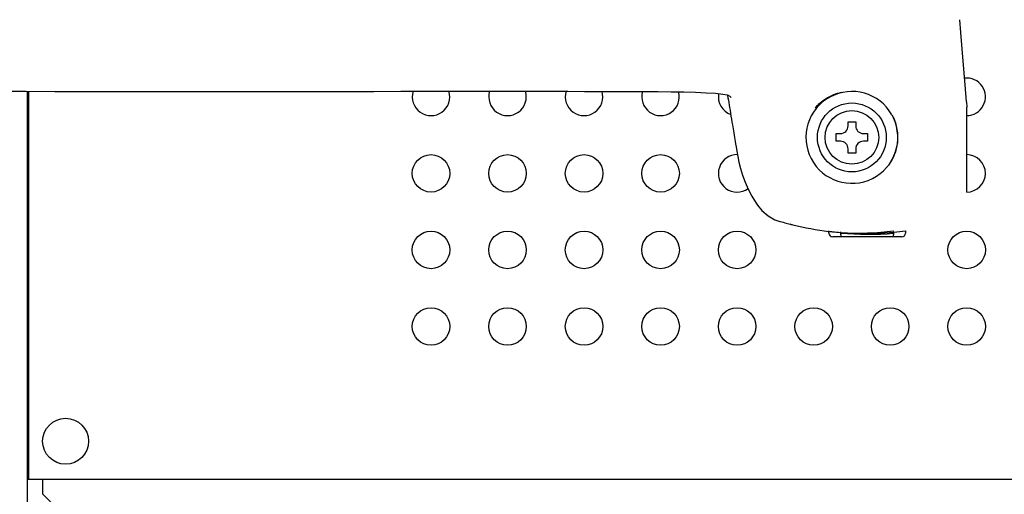
# Model space of a CAD drawing. Units: millimetres. Extents: x -1672 to 3003, y 3411 to 5480.
# Drawn here: x 1925 to 2054, y 4780 to 4842 of the extents above; entities that cross this region are included whole.
import ezdxf

# ---------------------------------------------------------------- set-up
doc = ezdxf.new("R2010")
doc.units = ezdxf.units.MM
doc.header["$LTSCALE"] = 126.5
doc.header["$PDMODE"] = 33
doc.header["$PDSIZE"] = 1
doc.layers.get('0').update_dxf_attribs({"linetype": 'CONTINUOUS'})
doc.layers.get('Defpoints').update_dxf_attribs({"linetype": 'CONTINUOUS'})
doc.layers.add('3_ALL_AXES', color=7, linetype='CONTINUOUS')
doc.layers.add('7_ALL_FEATURES', color=7, linetype='CONTINUOUS')
doc.layers.add('AM_5', color=3, linetype='CONTINUOUS', lineweight=25)
doc.styles.get("Standard").update_dxf_attribs({"font": 'txt', "width": 0.8})
doc.dimstyles.new('STANDARD$0', dxfattribs={"dimtxt": 2.5, "dimasz": 3, "dimexe": 0.7, "dimexo": 0, "dimtad": 1, "dimdsep": 46, "dimtxsty": 'Standard', "dimblk": 'OPEN', "dimblk1": 'OPEN', "dimblk2": 'OPEN', "dimcen": 0.09, "dimadec": 0, "dimazin": 0, "dimtol": 1, "dimtp": 0.01, "dimtm": 0.01, "dimtfac": 1, "dimtofl": 0, "dimtmove": 0, "dimatfit": 3, "dimldrblk": 'OPEN', "dimfxl": 1, "dimtolj": 1, "dimarcsym": 0})

# ---------------------------------------------------------------- blocks, each defined once
blk = doc.blocks.new('_OPEN')
at = {"color": 0, "linetype": 'ByBlock'}
for p, q in [((0, 0), (-1, 0.117)), ((-1, -0.117), (0, 0)), ((-1, 0), (0, 0))]:
    blk.add_line(p, q, dxfattribs=at)
blk = doc.blocks.new('*D5')
at = {"layer": 'AM_5', "color": 0, "lineweight": -2, "transparency": 16777216}
for p, q in [((1764.7, 4873.83), (1764.7, 4936.78)), ((1767.7, 4936.08), (1886.37, 4936.08)), ((2080.95, 4936.08), (1962.29, 4936.08)), ((2083.95, 4722.33), (2083.95, 4936.78))]:
    blk.add_line(p, q, dxfattribs=at)
at = {"layer": 'Defpoints', "color": 0, "transparency": 16777216}
for p in [(1764.7, 4936.08), (1764.7, 4873.83), (2083.95, 4722.33)]:
    blk.add_point(p, dxfattribs=at)
at = {"layer": 'AM_5', "color": 0, "lineweight": -2, "transparency": 16777216, "xscale": 3, "yscale": 3, "zscale": 3, "rotation": 180}
blk.add_blockref('_OPEN', (1764.7, 4936.08), dxfattribs=at)
at = {"layer": 'AM_5', "color": 0, "lineweight": -2, "transparency": 16777216, "xscale": 3, "yscale": 3, "zscale": 3}
blk.add_blockref('_OPEN', (2083.95, 4936.08), dxfattribs=at)
at = {"layer": 'AM_5', "color": 0, "transparency": 16777216, "insert": (1924.33, 4936.08), "char_height": 2.5, "attachment_point": 5}
blk.add_mtext('\\A1;{\\H8x;319.25}', dxfattribs=at)

msp = doc.modelspace()

# ---------------------------------------------------------------- linework, layer by layer
at = {"color": 7, "linetype": 'Continuous'}
for p, q in [((2033.455, 4828.528), (2033.455, 4829.078)), ((2033.455, 4829.078), (2034.455, 4829.078)), ((2034.455, 4829.078), (2034.455, 4828.528)), ((2031.905, 4826.528), (2031.905, 4827.528)), ((2031.905, 4827.528), (2032.455, 4827.528)), ((2032.455, 4826.528), (2031.905, 4826.528)), ((2035.455, 4827.528), (2036.005, 4827.528)), ((2036.005, 4826.528), (2035.455, 4826.528)), ((2036.005, 4827.528), (2036.005, 4826.528)), ((2033.455, 4824.978), (2033.455, 4825.528)), ((2034.455, 4825.528), (2034.455, 4824.978)), ((2034.455, 4824.978), (2033.455, 4824.978))]:
    msp.add_line(p, q, dxfattribs=at)
for centre, radius in [((2033.955, 4827.028), 4.5), ((2033.955, 4827.028), 3.5), ((1978.955, 4822.328), 2.45), ((1988.955, 4822.328), 2.45), ((1998.955, 4822.328), 2.45), ((2008.955, 4822.328), 2.45), ((1978.955, 4812.328), 2.45), ((1988.955, 4812.328), 2.45), ((1998.955, 4812.328), 2.45), ((2008.955, 4812.328), 2.45), ((2018.955, 4812.328), 2.45), ((2048.955, 4812.328), 2.45), ((1978.955, 4802.328), 2.45), ((1988.955, 4802.328), 2.45), ((1998.955, 4802.328), 2.45), ((2008.955, 4802.328), 2.45), ((2018.955, 4802.328), 2.45), ((2028.955, 4802.328), 2.45), ((2038.955, 4802.328), 2.45), ((2048.955, 4802.328), 2.45)]:
    msp.add_circle(centre, radius, dxfattribs=at)
for centre, radius, start, end in [((2048.955, 4832.328), 2.45, 270, 96.60213), ((1978.955, 4832.328), 2.45, 162.75638, 17.33062), ((1988.955, 4832.328), 2.45, 162.64291, 17.29952), ((1998.955, 4832.328), 2.45, 162.87845, 16.84156), ((2008.955, 4832.328), 2.45, 163.63838, 15.49795), ((2018.955, 4832.328), 2.45, 170.06145, 250.0755), ((2032.455, 4828.528), 1, 270, 360), ((2035.455, 4828.528), 1, 180, 270), ((2032.455, 4825.528), 1, 0, 90), ((2035.455, 4825.528), 1, 90, 180), ((2018.955, 4822.328), 2.45, 89.03967, 305.76693), ((2048.955, 4822.328), 2.45, 270, 90)]:
    msp.add_arc(centre, radius, start, end, dxfattribs=at)
at = {"layer": '3_ALL_AXES', "color": 7, "linetype": 'Continuous'}
msp.add_circle((1931.205, 4787.328), 3, dxfattribs=at)
at = {"layer": '7_ALL_FEATURES', "color": 7, "linetype": 'Continuous'}
for p, q in [((2048.181, 4840.734), (2048.042, 4842.409)), ((2048.447, 4837.511), (2048.181, 4840.734)), ((2048.746, 4833.878), (2048.447, 4837.511)), ((1926.205, 4167.828), (1926.205, 4833.049)), ((1926.355, 4833.049), (1926.355, 4782.328)), ((2048.927, 4831.668), (2048.746, 4833.878)), ((2017.686, 4832.601), (2017.707, 4832.483)), ((2017.707, 4832.483), (2017.758, 4832.191)), ((2018.175, 4832.239), (2018.167, 4832.251)), ((2048.927, 4831.668), (2048.955, 4830.99)), ((2048.955, 4819.878), (2048.955, 4830.99)), ((2039.17, 4829.995), (2039.372, 4829.607)), ((2020.893, 4819.351), (2021.438, 4818.447)), ((2021.438, 4818.447), (2021.629, 4818.158)), ((2021.628, 4818.16), (2021.629, 4818.158)), ((2023.906, 4816.277), (2024.541, 4816.055)), ((2030.955, 4814.528), (2030.955, 4814.829)), ((2040.955, 4814.816), (2040.955, 4814.528)), ((2040.455, 4814.028), (2031.455, 4814.028)), ((2032.451, 4814.617), (2032.505, 4814.613)), ((2032.455, 4814.671), (2032.497, 4814.526)), ((2032.497, 4814.292), (2032.497, 4814.526)), ((2039.455, 4814.654), (2039.413, 4814.509)), ((2039.413, 4814.509), (2039.413, 4814.292)), ((2841.705, 4782.328), (1926.205, 4782.328)), ((1928.206, 4782.328), (1928.206, 4780.468)), ((1953.61, 4755.064), (1928.206, 4780.468))]:
    msp.add_line(p, q, dxfattribs=at)
for points in [[(1922.585, 4833.053), (1926.061, 4833.049), (1929.799, 4833.044), (1933.855, 4833.039), (1938.245, 4833.034), (1943.023, 4833.03), (1948.508, 4833.028), (1954.115, 4833.029), (1959.031, 4833.034), (1963.515, 4833.039), (1967.653, 4833.044), (1971.465, 4833.048), (1975.004, 4833.052), (1978.313, 4833.056), (1981.417, 4833.058), (1984.341, 4833.059), (1987.102, 4833.059), (1989.721, 4833.058), (1992.21, 4833.056), (1994.582, 4833.052), (1996.848, 4833.049), (1999.017, 4833.044), (2001.095, 4833.038), (2003.089, 4833.032), (2005.007, 4833.025), (2006.853, 4833.017), (2008.633, 4833.009), (2010.349, 4832.996), (2011.988, 4832.973), (2013.524, 4832.933), (2014.923, 4832.873), (2016.135, 4832.792), (2017.068, 4832.698), (2017.657, 4832.61)], [(2017.681, 4832.604), (2017.994, 4832.432), (2018.098, 4832.341), (2018.175, 4832.239)], [(2017.758, 4832.191), (2017.811, 4831.886), (2017.864, 4831.575), (2017.917, 4831.258), (2017.971, 4830.931), (2018.028, 4830.583), (2018.09, 4830.203), (2018.156, 4829.805), (2018.221, 4829.415), (2018.286, 4829.033), (2018.349, 4828.662), (2018.526, 4827.633)], [(2039.371, 4829.608), (2039.636, 4828.953), (2039.924, 4827.635), (2039.919, 4826.342), (2039.652, 4825.128), (2039.149, 4824.019), (2038.726, 4823.388)], [(2018.526, 4827.633), (2018.579, 4827.322), (2018.628, 4827.032), (2018.671, 4826.765), (2018.714, 4826.5), (2018.761, 4826.195), (2018.822, 4825.794), (2018.914, 4825.224), (2019.039, 4824.542), (2019.199, 4823.795), (2019.409, 4822.972), (2019.677, 4822.1), (2020.011, 4821.195), (2020.417, 4820.27), (2020.893, 4819.351)], [(2021.626, 4818.164), (2022.191, 4817.465), (2022.998, 4816.776), (2023.906, 4816.277)], [(2024.542, 4816.058), (2024.78, 4815.993), (2024.975, 4815.94), (2025.172, 4815.887), (2025.364, 4815.837), (2025.551, 4815.788), (2025.731, 4815.742), (2025.902, 4815.7), (2026.057, 4815.661), (2026.229, 4815.62)]]:
    msp.add_lwpolyline(points, dxfattribs=at)
for centre, radius, start, end in [((2033.955, 4827.028), 6, 29.64057, 25.45701), ((2033.668, 4828.141), 4.889, 103.11844, 103.4078), ((2034.245, 4826.238), 6.904, 135.14463, 137.73715), ((2034.069, 4826.411), 6.657, 132.52785, 135.12958), ((2034.954, 4850.087), 35.557, 255.13067, 255.79261), ((2034.987, 4850.227), 35.701, 255.79801, 263.50223), ((2034.975, 4850.148), 35.621, 263.50545, 264.24117), ((2034.953, 4850.041), 35.512, 266.04747, 277.2689), ((2035.99, 4856.604), 42.093, 274.72112, 276.77512), ((2031.455, 4814.528), 0.5, 180, 270), ((2034.97, 4850.092), 35.565, 264.24092, 265.93884), ((2036.055, 4855.871), 41.498, 265.08096, 274.64115), ((2033.955, 4814.292), 1.458, 180, 190.45666), ((2036.052, 4855.785), 41.272, 268.18302, 274.72989), ((2037.955, 4814.292), 1.458, 349.54334, 360), ((2040.455, 4814.528), 0.5, 270, 360)]:
    msp.add_arc(centre, radius, start, end, dxfattribs=at)
msp.add_open_spline([(2032.534, 4832.897), (2032.196, 4832.816), (2031.124, 4832.456), (2030.143, 4831.844), (2029.569, 4831.317)], degree=3, knots=[0, 0, 0, 0, 0.3088911, 1, 1, 1, 1], dxfattribs=at)

# ---------------------------------------------------------------- dimensions: what is measured, and where the dimension line sits
at = {"layer": 'AM_5'}
dim = msp.add_linear_dim(base=(1764.705, 4936.076), p1=(2083.955, 4722.328), p2=(1764.705, 4873.828), text='{\\H8x;<>}', dimstyle='STANDARD$0', override={"dimtad": 0, "dimtih": 1, "dimtoh": 1, "dimzin": 0, "dimcen": 20.7, "dimtol": 0, "dimtdec": 4, "dimtzin": 0}, dxfattribs=at)
dim.commit()
dim.dimension.update_dxf_attribs({"geometry": '*D5', "text_midpoint": (1924.33, 4936.076)})

doc.saveas('drawing.dxf')
